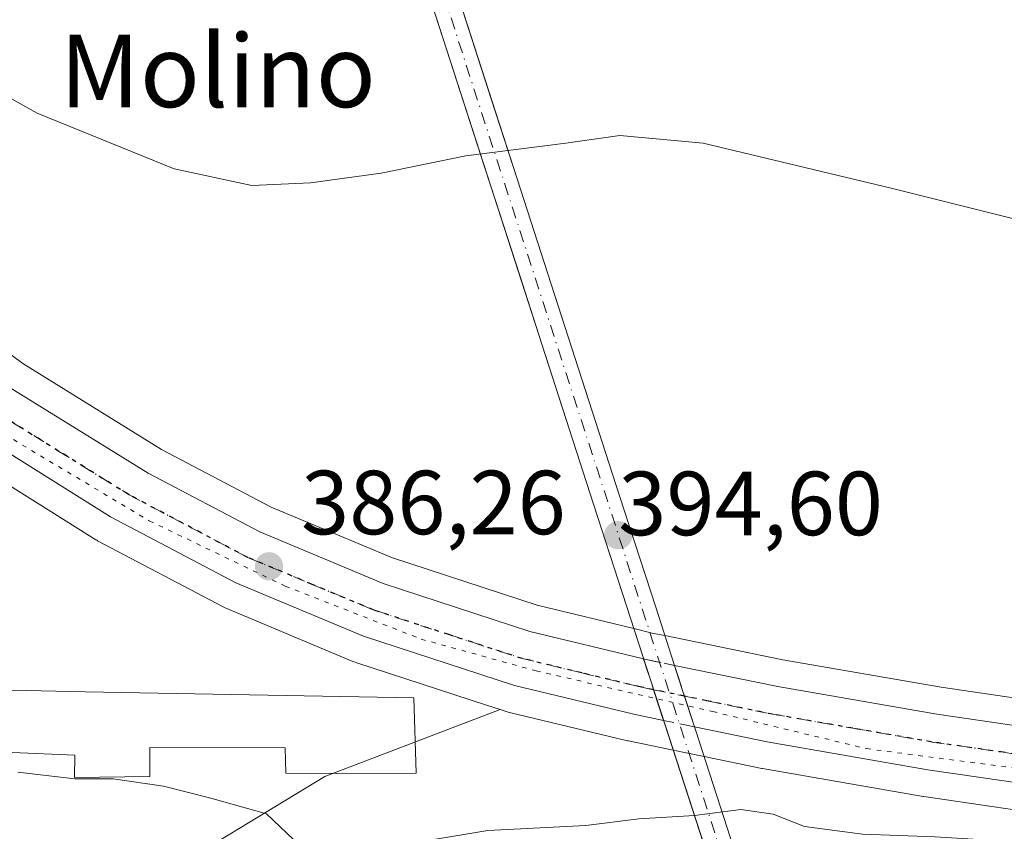
# Model space of a CAD drawing. Units: metres. Extents: x 587040 to 590483, y 4724352 to 4726710.
# Drawn here: x 587198 to 587306, y 4725907 to 4725996 of the extents above; entities that cross this region are included whole.
import ezdxf
from ezdxf.enums import TextEntityAlignment as Align

# ---------------------------------------------------------------- set-up
doc = ezdxf.new("R2010")
doc.units = ezdxf.units.M
doc.header["$MEASUREMENT"] = 0
for name, pattern in [('DGN Style 3', [2.307223458686699, 1.648016756204785, -0.6592067024819142]), ('DGN Style 4', [2.6384748266838614, 1.318413404963828, -0.6592067024819142, 0.001648016756204785, -0.6592067024819142]), ('DGN Style 5', [1.1536117293433497, 0.4944050268614355, -0.6592067024819142])]:
    doc.linetypes.add(name, pattern=pattern)
for name, color, linetype, lineweight in [('Arbolado forestal CxS', 92, 'Continuous', 0), ('Carretera de calzada única Cxs', 7, 'Continuous', 13), ('Carretera de calzada única eje', 7, 'DGN Style 4', 0), ('Carretera de calzada única eje oculto', 142, 'DGN Style 4', 0), ('Carretera de calzada única oculto Cxs', 7, 'DGN Style 3', 13), ('Corriente artificial Cxs', 4, 'Continuous', 13), ('Corriente artificial eje', 142, 'DGN Style 4', 0), ('Cultivos herbáceos CxS', 92, 'Continuous', 0), ('Curva de nivel normal', 30, 'Continuous', 0), ('Edificación Cxs', 1, 'Continuous', 13), ('Núcleo urbano CxS', 7, 'Continuous', 0), ('Puente Cxs', 1, 'Continuous', 13), ('Punto de cota en terreno', 7, 'Continuous', 0), ('Ruta', 7, 'DGN Style 5', 30), ('Rótulo de punto de cota en construcción', 7, 'Continuous', 0), ('Rótulo de punto de cota en terreno', 7, 'Continuous', 0), ('Suelo desnudo CxS', 253, 'Continuous', 0), ('Texto cartográfico', 7, 'Continuous', 0), ('Vía pecuaria eje', 92, 'DGN Style 5', 0)]:
    doc.layers.add(name, color=color, linetype=linetype, lineweight=lineweight)
doc.styles.add('Style-Arial', font='txt')

# ---------------------------------------------------------------- blocks, each defined once
blk = doc.blocks.new('*U13')
at = {"layer": 'Arbolado forestal CxS', "color": 92, "linetype": 'Continuous', "lineweight": 0}
blk.add_polyline3d([(587101.7462999999, 4726006.6545, 385.6658000000025), (587090.9512999998, 4725991.306, 385.7758000000031), (587102.5975000003, 4725965.561100001, 386.0127000000066), (587106.2599, 4725952.850099999, 385.7379999999976), (587109.5349000003, 4725927.137599999, 385.7044000000024), (587118.6063000001, 4725905.7919, 385.7476000000024), (587133.5481000004, 4725895.6511, 385.4832000000025), (587181.8148999996, 4725893.751300001, 384.7703000000038), (587211.4516000003, 4725900.454800001, 384.8813999999985), (587231.5599999996, 4725912.625600001, 385.9180000000051), (587250.8644000003, 4725920.018800001, 386.1540999999997), (587251.5094999997, 4725919.808300001, 386.138300000006), (587251.7374999998, 4725919.7435, 386.133600000001), (587264.8975000001, 4725916.5735, 386.1971000000049), (587264.9937000005, 4725916.552100001, 386.1958000000013), (587269.9297000002, 4725915.533299999, 386.1514000000025), (587273.3224999999, 4725914.833000001, 386.1355999999942), (587279.6737000003, 4725913.522100001, 386.1635999999999), (587279.7632999998, 4725913.504899999, 386.1640999999945), (587297.4675000003, 4725910.4343, 386.0161999999983), (587297.5455, 4725910.421700001, 386.0166000000027), (587314.0055999998, 4725908.0119, 386.0721999999951)], dxfattribs=at)
blk = doc.blocks.new('*U18')
at = {"layer": 'Núcleo urbano CxS', "color": 7, "linetype": 'Continuous', "lineweight": 0}
for points in [[(587152.6401000004, 4726002.4243, 389.0148999999947), (587160.1146999998, 4725992.9847, 388.6704000000027), (587172.619, 4725979.0463, 388.2399000000005), (587177.5840999996, 4725974.275599999, 388.0529999999999), (587184.7388000004, 4725968.179300001, 388.0543000000035), (587198.2659, 4725958.145, 387.8506999999955), (587213.5707, 4725948.6757, 387.4882999999973), (587225.6514999997, 4725942.306, 387.3665000000037), (587239.0077999998, 4725936.7139, 387.2639000000054), (587254.9391000001, 4725931.4987, 386.9208000000072), (587265.5811000001, 4725928.9376, 386.8904999999941), (587267.6135, 4725928.4485, 387.0556999999972), (587268.9992000004, 4725928.1633, 387.0819000000047), (587281.9983999999, 4725925.4882, 387.0160999999935), (587299.4331, 4725922.472999999, 387.5356000000029), (587314.8973000003, 4725920.208500001, 387.3638000000064)], [(587314.0055999998, 4725908.0119, 386.0721999999951), (587297.5455, 4725910.421700001, 386.0166000000027), (587297.4675000003, 4725910.4343, 386.0161999999983), (587279.7632999998, 4725913.504899999, 386.1640999999945), (587279.6737000003, 4725913.522100001, 386.1635999999999), (587273.3224999999, 4725914.833000001, 386.1355999999942), (587269.9297000002, 4725915.533299999, 386.1514000000025), (587264.9937000005, 4725916.552100001, 386.1958000000013), (587264.8975000001, 4725916.5735, 386.1971000000049), (587251.7374999998, 4725919.7435, 386.133600000001), (587251.5094999997, 4725919.808300001, 386.138300000006), (587250.8644000003, 4725920.018800001, 386.1540999999997), (587249.3514, 4725920.512499999, 386.1980999999942), (587235.0708999997, 4725925.172499999, 386.2981), (587234.8695, 4725925.2382, 386.3007999999973), (587234.7741, 4725925.2711, 386.3022000000055), (587234.6416999997, 4725925.322899999, 386.3046000000031), (587220.5717000002, 4725931.212900001, 386.4560999999958), (587220.3311000001, 4725931.326300001, 386.4560000000056), (587206.5210999995, 4725938.6063, 386.501099999994), (587206.4200999998, 4725938.6622, 386.5005999999994), (587206.3278999999, 4725938.717499999, 386.500199999995), (587191.5078999996, 4725947.9976, 386.7378999999929)]]:
    blk.add_polyline3d(points, dxfattribs=at)
blk = doc.blocks.new('*U22')
at = {"layer": 'Cultivos herbáceos CxS', "color": 92, "linetype": 'Continuous', "lineweight": 0}
blk.add_polyline3d([(587314.8973000003, 4725920.208500001, 387.3638000000064), (587299.4331, 4725922.472999999, 387.5356000000029), (587281.9983999999, 4725925.4882, 387.0160999999935), (587268.9992000004, 4725928.1633, 387.0819000000047), (587267.6135, 4725928.4485, 387.0556999999972), (587265.5811000001, 4725928.9376, 386.8904999999941), (587254.9391000001, 4725931.4987, 386.9208000000072), (587239.0077999998, 4725936.7139, 387.2639000000054), (587225.6514999997, 4725942.306, 387.3665000000037), (587213.5707, 4725948.6757, 387.4882999999973), (587198.2659, 4725958.145, 387.8506999999955), (587184.7388000004, 4725968.179300001, 388.0543000000035), (587177.5840999996, 4725974.275599999, 388.0529999999999), (587172.619, 4725979.0463, 388.2399000000005), (587160.1146999998, 4725992.9847, 388.6704000000027), (587152.6401000004, 4726002.4243, 389.0148999999947)], dxfattribs=at)
blk = doc.blocks.new('5PATER')
at = {"layer": 'Suelo desnudo CxS', "linetype": 'Continuous', "lineweight": 0}
h = blk.add_hatch(color=51, dxfattribs=at)
edge = h.paths.add_edge_path()
edge.add_ellipse((0, 0), major_axis=(-0.1095731443231308, -0.1110710700762829), ratio=0.9994222409660322, start_angle=0, end_angle=360)

msp = doc.modelspace()

# ---------------------------------------------------------------- linework, layer by layer
at = {"layer": 'Arbolado forestal CxS', "color": 92, "linetype": 'Continuous', "lineweight": 0}
for points in [[(587126.5746999999, 4726020.428500001, 388.7418000000035), (587119.9901000002, 4726014.8979, 386.9805000000051), (587101.7462999999, 4726006.6545, 385.6658000000025), (587090.9512999998, 4725991.306, 385.7758000000031), (587102.5975000003, 4725965.561100001, 386.0127000000066), (587106.2599, 4725952.850099999, 385.7379999999976), (587109.5349000003, 4725927.137599999, 385.7044000000024), (587118.6063000001, 4725905.7919, 385.7476000000024), (587133.5481000004, 4725895.6511, 385.4832000000025), (587181.8148999996, 4725893.751300001, 384.7703000000038), (587211.4516000003, 4725900.454800001, 384.8813999999985), (587231.5599999996, 4725912.625600001, 385.9180000000051), (587250.8644000003, 4725920.018800001, 386.1540999999997)], [(587250.8644000003, 4725920.018800001, 386.1540999999997), (587251.5094999997, 4725919.808300001, 386.138300000006), (587251.7374999998, 4725919.7435, 386.133600000001), (587264.8975000001, 4725916.5735, 386.1971000000049), (587264.9937000005, 4725916.552100001, 386.1958000000013), (587269.9297000002, 4725915.533299999, 386.1514000000025), (587273.3224999999, 4725914.833000001, 386.1355999999942), (587279.6737000003, 4725913.522100001, 386.1635999999999), (587279.7632999998, 4725913.504899999, 386.1640999999945), (587297.4675000003, 4725910.4343, 386.0161999999983), (587297.5455, 4725910.421700001, 386.0166000000027), (587314.0055999998, 4725908.0119, 386.0721999999951), (587314.1442999998, 4725907.994700001, 386.0727000000043), (587342.7143999999, 4725905.1647, 386.0749999999971), (587342.8583000004, 4725905.153899999, 386.0751000000019), (587366.7544999998, 4725903.943499999, 386.0862000000052), (587378.0930000005, 4725903.3693, 385.9851000000053), (587379.4084999999, 4725903.2095, 385.9729999999981), (587389.1920999996, 4725895.174100001, 385.6239999999962), (587397.1699000001, 4725886.043299999, 385.5972000000039), (587423.8460999997, 4725848.8707, 384.7446000000054), (587445.4357000003, 4725814.342900001, 382.9924000000028), (587462.1809, 4725780.0547, 383.3534999999974), (587452.3421999998, 4725778.8466, 382.0720000000001)]]:
    msp.add_polyline3d(points, dxfattribs=at)
at = {"layer": 'Carretera de calzada única Cxs', "color": 7, "linetype": 'Continuous', "lineweight": 13, "extrusion": (0.9511941595606714, 0.3085912401953607, 0.001057020509416474), "elevation": 2016984.277934677, "flags": 128}
msp.add_lwpolyline([(4314049.882042769, -1738.261619883983), (4314047.33720558, -1737.451119431193), (4314046.486118197, -1737.625919846663), (4314046.319998696, -1737.61831989197), (4314042.760607798, -1737.253419320758)], dxfattribs=at)
at = {"layer": 'Carretera de calzada única Cxs', "color": 7, "linetype": 'Continuous', "lineweight": 13, "extrusion": (-0.9512081760105409, -0.30853403152257, 0.003123665015604705), "elevation": -2016723.516903515, "flags": 128}
msp.add_lwpolyline([(-4314159.520709072, 6692.020843815157), (-4314163.079534526, 6691.031539525966), (-4314163.847197071, 6690.868238191992), (-4314166.634405856, 6691.357240577667)], dxfattribs=at)
at = {"layer": 'Carretera de calzada única Cxs', "color": 7, "linetype": 'Continuous', "lineweight": 13}
for points in [[(587127.4600999998, 4726040.0701, 389.1379000000015), (587130.4401000004, 4726032.8201, 389.3702000000048), (587136.7301000003, 4726020.880100001, 389.1437000000006), (587144.5701000001, 4726008.420100001, 388.7844000000041), (587150.2500999998, 4726000.610099999, 388.5351999999984), (587157.8201000001, 4725991.050100001, 388.0497000000032), (587170.4600999998, 4725976.960100001, 387.5264000000025), (587175.5701000001, 4725972.050100001, 387.3322000000044), (587182.8701, 4725965.8301, 387.132700000002), (587196.5800999999, 4725955.6601, 386.879700000005), (587212.0800999999, 4725946.0701, 386.5663999999961), (587224.3701, 4725939.590100001, 386.5056000000041), (587237.9600999998, 4725933.9001, 386.4272999999957), (587254.1201, 4725928.610099999, 386.3031000000047), (587266.6656, 4725925.591, 393.7330999999977)], [(587268.8622000003, 4725918.8168, 394.7412999999942), (587265.6001000004, 4725919.4901, 392.9176000000007), (587252.4401000004, 4725922.6601, 386.624100000001), (587235.8000999996, 4725928.090100001, 386.8818000000028), (587221.7301000003, 4725933.9801, 386.4569999999949), (587207.9200999998, 4725941.2601, 386.4679000000033), (587193.1001000004, 4725950.540100001, 386.6918000000005), (587179.0100999996, 4725960.9801, 387.1953999999969), (587171.4200999998, 4725967.460100001, 387.648000000001), (587166.0100999996, 4725972.6501, 388.0163999999932), (587164.3515999997, 4725974.498299999, 388.0694999999978)], [(587196.5800999999, 4725955.6601, 386.879700000005), (587212.0800999999, 4725946.0701, 386.5663999999961), (587224.3701, 4725939.590100001, 386.5056000000041), (587237.9600999998, 4725933.9001, 386.4272999999957), (587254.1201, 4725928.610099999, 386.3031000000047), (587266.6656, 4725925.591, 393.7330999999977), (587267.4501, 4725923.170100001, 394.5436000000045), (587267.7132000001, 4725922.3606, 394.3687999999966), (587267.7644999997, 4725922.2027, 394.3763999999938), (587268.8622000003, 4725918.8168, 394.7412999999942), (587265.6001000004, 4725919.4901, 392.9176000000007), (587252.4401000004, 4725922.6601, 386.624100000001), (587235.8000999996, 4725928.090100001, 386.8818000000028), (587221.7301000003, 4725933.9801, 386.4569999999949), (587207.9200999998, 4725941.2601, 386.4679000000033), (587193.1001000004, 4725950.540100001, 386.6918000000005)], [(587314.4401000004, 4725910.9801, 387.8212000000058), (587297.9801000003, 4725913.390100001, 386.850099999996), (587280.2801000001, 4725916.460100001, 387.4444999999978), (587272.2583999997, 4725918.115800001, 392.4195000000037), (587271.1575999996, 4725921.5001, 391.4302000000025), (587270.9200999998, 4725922.2301, 391.2669000000024), (587270.0615999997, 4725924.881800001, 391.7559000000037), (587281.4401000004, 4725922.540100001, 386.3320999999996), (587298.9600999998, 4725919.5101, 386.5347000000039), (587314.5301000001, 4725917.2301, 386.6264999999985)], [(587270.0615999997, 4725924.881800001, 391.7559000000037), (587281.4401000004, 4725922.540100001, 386.3320999999996), (587298.9600999998, 4725919.5101, 386.5347000000039), (587314.5301000001, 4725917.2301, 386.6264999999985), (587343.4600999998, 4725914.3301, 386.3408999999957), (587379.6201, 4725912.840100001, 386.2709000000032), (587386.0818999996, 4725912.3542, 386.2504000000045)], [(587397.6042999999, 4725903.530300001, 386.0228000000061), (587393.6601, 4725904.5001, 386.1113000000041), (587378.3501000004, 4725906.360099999, 386.730899999995), (587343.0100999996, 4725908.1501, 386.0948000000063), (587314.4401000004, 4725910.9801, 387.8212000000058), (587297.9801000003, 4725913.390100001, 386.850099999996), (587280.2801000001, 4725916.460100001, 387.4444999999978), (587272.2583999997, 4725918.115800001, 392.4195000000037)]]:
    msp.add_polyline3d(points, dxfattribs=at)
at = {"layer": 'Carretera de calzada única eje', "color": 7, "linetype": 'DGN Style 4', "lineweight": 0}
for points in [[(587166.3431000002, 4725976.909299999, 387.4738999999972), (587168.2301000003, 4725974.800100001, 387.5037000000011), (587170.9401000004, 4725972.210100001, 387.3304000000062), (587173.5000999998, 4725969.7501, 387.2171999999992), (587177.1401000004, 4725966.640100001, 387.0047999999952), (587180.9401000004, 4725963.4001, 386.9380999999994), (587187.8000999996, 4725958.3201, 386.7075999999943), (587194.8300999999, 4725953.090100001, 386.5798000000068), (587202.2600999996, 4725948.460100001, 386.4323000000004), (587210.0100999996, 4725943.6601, 386.4039000000048), (587216.9101, 4725940.0101, 386.3417999999947), (587223.0500999996, 4725936.770099999, 386.2692999999999), (587230.0800999999, 4725933.840100001, 386.3429000000033), (587236.8901000004, 4725930.9901, 386.3233999999939), (587245.1901000004, 4725928.270099999, 386.3736000000063), (587253.2801000001, 4725925.640100001, 386.2967999999965), (587259.8701, 4725924.050100001, 386.6831999999995), (587266.2801000001, 4725922.5101, 392.6043999999966), (587267.7644999997, 4725922.2027, 394.3763999999938)], [(587271.1575999996, 4725921.5, 391.4303000000073), (587273.6201, 4725920.9901, 389.5421999999962), (587280.8701, 4725919.5001, 386.3414000000048), (587289.7100999998, 4725917.960100001, 386.1178000000073), (587298.4600999998, 4725916.440099999, 386.2510000000038), (587306.2500999998, 4725915.3101, 386.3815999999933), (587314.4801000003, 4725914.090100001, 386.6635999999999), (587328.9401000004, 4725912.6501, 386.0301000000036), (587343.2301000003, 4725911.2401, 385.9419000000053), (587360.9101, 4725910.340100001, 386.0602000000072), (587378.9801000003, 4725909.600099999, 386.1640000000043), (587384.4401000004, 4725909.190099999, 386.2192000000068), (587386.3383, 4725908.959100001, 386.2263999999996)]]:
    msp.add_polyline3d(points, dxfattribs=at)
at = {"layer": 'Carretera de calzada única eje oculto', "color": 142, "linetype": 'DGN Style 4', "lineweight": 0, "extrusion": (0.6342869217493821, -0.1313587633508644, 0.7618562700330195), "elevation": -247994.5755186265, "flags": 128}
msp.add_lwpolyline([(4746818.797227502, 292291.3709424222), (4746818.797227502, 292286.8227097865)], dxfattribs=at)
at = {"layer": 'Carretera de calzada única oculto Cxs', "color": 7, "linetype": 'DGN Style 3', "lineweight": 13, "extrusion": (0.213073267509808, 0.9769122703892171, 0.0155627322690718), "elevation": 4741951.653696116, "flags": 128}
msp.add_lwpolyline([(433312.8731383987, -73412.8817076171), (433312.570294164, -73412.46315692783), (433309.4040126333, -73414.85914709816)], dxfattribs=at)
at = {"layer": 'Carretera de calzada única oculto Cxs', "color": 7, "linetype": 'DGN Style 3', "lineweight": 13, "extrusion": (0.9511941595606714, 0.3085912401953607, 0.001057020509416474), "elevation": 2016984.277934677, "flags": 128}
msp.add_lwpolyline([(4314049.882042769, -1738.261619883983), (4314047.33720558, -1737.451119431193), (4314046.486118197, -1737.625919846663), (4314046.319998696, -1737.61831989197), (4314042.760607798, -1737.253419320758)], dxfattribs=at)
at = {"layer": 'Carretera de calzada única oculto Cxs', "color": 7, "linetype": 'DGN Style 3', "lineweight": 13, "extrusion": (-0.9512081760105409, -0.30853403152257, 0.003123665015604705), "elevation": -2016723.516903515, "flags": 128}
msp.add_lwpolyline([(-4314159.520709072, 6692.020843815157), (-4314163.079534526, 6691.031539525966), (-4314163.847197071, 6690.868238191992), (-4314166.634405856, 6691.357240577667)], dxfattribs=at)
at = {"layer": 'Carretera de calzada única oculto Cxs', "color": 7, "linetype": 'DGN Style 3', "lineweight": 13, "extrusion": (0.544862351072482, -0.1124634908870105, 0.8309494458757853), "elevation": -211184.6247514854, "flags": 128}
msp.add_lwpolyline([(4747068.165267109, 316126.2173595647), (4747068.165267109, 316130.3906473183)], dxfattribs=at)
at = {"layer": 'Carretera de calzada única oculto Cxs', "color": 7, "linetype": 'DGN Style 3', "lineweight": 13}
msp.add_polyline3d([(587270.0615999997, 4725924.881800001, 391.7559000000037), (587270.9200999998, 4725922.2301, 391.2669000000024), (587271.1575999996, 4725921.5001, 391.4302000000025), (587272.2583999997, 4725918.115800001, 392.4195000000037), (587268.8622000003, 4725918.8168, 394.7412999999942), (587267.7644999997, 4725922.2027, 394.3763999999938), (587267.7132000001, 4725922.3606, 394.3687999999966), (587267.4501, 4725923.170100001, 394.5436000000045), (587266.6656, 4725925.591, 393.7330999999977), (587266.9600999998, 4725925.520099999, 394.1515999999974)], close=True, dxfattribs=at)
at = {"layer": 'Corriente artificial Cxs', "color": 4, "linetype": 'Continuous', "lineweight": 13, "extrusion": (-0.9509720549313926, -0.3092217855250051, 0.005834217710399616), "elevation": -2019831.080736624, "flags": 128}
msp.add_lwpolyline([(-4312677.793688413, 12167.91985142524), (-4312693.298903497, 12170.59309692171), (-4312697.526575644, 12170.66709818116)], dxfattribs=at)
at = {"layer": 'Corriente artificial Cxs', "color": 4, "linetype": 'Continuous', "lineweight": 13}
for points in [[(587229.5701000001, 4726050.8201, 402.4210000000021), (587230.8201000001, 4726046.7501, 401.1797999999981), (587233.5301000001, 4726037.940099999, 398.7963000000018), (587237.0201000003, 4726027.130100001, 395.3616000000038), (587245.6377999998, 4726000.437100001, 392.2109000000055), (587249.8810000002, 4725987.294, 391.0457000000025), (587252.7200999996, 4725978.5001, 389.9054999999935), (587264.0100999996, 4725943.5601, 387.7201999999961), (587267.9901000002, 4725931.280099999, 387.1030000000028), (587270.9200999998, 4725922.2301, 386.2841999999946), (587272.4001000002, 4725917.6801, 386.1756000000024), (587277.0100999996, 4725903.450099999, 383.3417999999947)], [(587267.7132000001, 4725922.3607, 386.3257000000012), (587267.4501, 4725923.170100001, 386.4232000000048), (587264.7701000003, 4725931.440099999, 386.9658000000054), (587261.1501000002, 4725942.630100001, 387.6233999999968), (587255.1196999997, 4725961.296599999, 388.6304999999993), (587253.0099999999, 4725967.827199999, 389.0400999999983), (587249.8300999999, 4725977.670100001, 389.8196000000025), (587249.1100000005, 4725979.8989, 390.125199999995), (587237.0387000004, 4726017.262800001, 393.7940999999992), (587233.9801000003, 4726026.7301, 395.2158000000054), (587230.6601, 4726037.040100001, 398.5106999999989), (587227.4501, 4726047.470100001, 401.6934999999939), (587226.8800999997, 4726049.340100001, 402.1232000000018), (587226.7001, 4726049.9301, 402.2486999999965)], [(587290.7500999998, 4725851.3301, 391.9282999999996), (587288.1700999998, 4725859.280099999, 387.8451999999961), (587282.5601000004, 4725876.5801, 384.946100000001), (587279.6801000005, 4725885.450099999, 384.6199000000051), (587275.2800000003, 4725899.030099999, 383.036500000002), (587273.8000999996, 4725903.590100001, 383.5785000000033), (587269.0201000003, 4725918.340100001, 386.2516999999934), (587267.4501, 4725923.170100001, 386.4232000000048), (587264.7701000003, 4725931.440099999, 386.9658000000054), (587261.1501000002, 4725942.630100001, 387.6233999999968), (587249.8300999999, 4725977.670100001, 389.8196000000025), (587233.9801000003, 4726026.7301, 395.2158000000054)], [(587237.0201000003, 4726027.130100001, 395.3616000000038), (587252.7200999996, 4725978.5001, 389.9054999999935), (587264.0100999996, 4725943.5601, 387.7201999999961), (587267.9901000002, 4725931.280099999, 387.1030000000028), (587270.9200999998, 4725922.2301, 386.2841999999946), (587272.4001000002, 4725917.6801, 386.1756000000024), (587277.0100999996, 4725903.450099999, 383.3417999999947), (587278.5100999996, 4725898.840100001, 382.9406000000017), (587282.7600999996, 4725885.7401, 384.5182000000059), (587285.5201000003, 4725877.200099999, 384.848800000007), (587291.3300999999, 4725859.300100001, 387.7488000000012), (587293.9700999996, 4725851.140100001, 392.2293000000063)]]:
    msp.add_polyline3d(points, dxfattribs=at)
at = {"layer": 'Corriente artificial eje', "color": 142, "linetype": 'DGN Style 4', "lineweight": 0}
msp.add_polyline3d([(587299.6845000006, 4725828.136299999, 402.0489999999991), (587297.8156000003, 4725834.408, 400.9400000000023), (587276.1897999998, 4725901.2248, 382.9792000000016), (587234.2046999997, 4726030.945, 396.425900000002), (587228.1201999999, 4726050.3705, 402.329700000002)], dxfattribs=at)
at = {"layer": 'Cultivos herbáceos CxS', "color": 92, "linetype": 'Continuous', "lineweight": 0}
for points in [[(587126.5746999999, 4726020.428500001, 388.7418000000035), (587119.9901000002, 4726014.8979, 386.9805000000051), (587101.7462999999, 4726006.6545, 385.6658000000025), (587090.9512999998, 4725991.306, 385.7758000000031), (587102.5975000003, 4725965.561100001, 386.0127000000066), (587106.2599, 4725952.850099999, 385.7379999999976), (587109.5349000003, 4725927.137599999, 385.7044000000024), (587118.6063000001, 4725905.7919, 385.7476000000024), (587133.5481000004, 4725895.6511, 385.4832000000025), (587181.8148999996, 4725893.751300001, 384.7703000000038), (587211.4516000003, 4725900.454800001, 384.8813999999985), (587231.5599999996, 4725912.625600001, 385.9180000000051), (587250.8644000003, 4725920.018800001, 386.1540999999997)], [(587152.6401000004, 4726002.4243, 389.0148999999947), (587160.1146999998, 4725992.9847, 388.6704000000027), (587172.619, 4725979.0463, 388.2399000000005), (587177.5840999996, 4725974.275599999, 388.0529999999999), (587184.7388000004, 4725968.179300001, 388.0543000000035), (587198.2659, 4725958.145, 387.8506999999955), (587213.5707, 4725948.6757, 387.4882999999973), (587225.6514999997, 4725942.306, 387.3665000000037), (587239.0077999998, 4725936.7139, 387.2639000000054), (587254.9391000001, 4725931.4987, 386.9208000000072), (587265.5811000001, 4725928.9376, 386.8904999999941), (587267.6135, 4725928.4485, 387.0556999999972), (587268.9992000004, 4725928.1633, 387.0819000000047), (587281.9983999999, 4725925.4882, 387.0160999999935), (587299.4331, 4725922.472999999, 387.5356000000029), (587314.8973000003, 4725920.208500001, 387.3638000000064)], [(587191.5078999996, 4725947.9976, 386.7378999999929), (587206.3278999999, 4725938.717499999, 386.500199999995), (587206.4200999998, 4725938.6622, 386.5005999999994), (587206.5210999995, 4725938.6063, 386.501099999994), (587220.3311000001, 4725931.326300001, 386.4560000000056), (587220.5717000002, 4725931.212900001, 386.4560999999958), (587234.6416999997, 4725925.322899999, 386.3046000000031), (587234.7741, 4725925.2711, 386.3022000000055), (587234.8695, 4725925.2382, 386.3007999999973), (587235.0708999997, 4725925.172499999, 386.2981), (587249.3514, 4725920.512499999, 386.1980999999942), (587250.8644000003, 4725920.018800001, 386.1540999999997), (587231.5599999996, 4725912.625600001, 385.9180000000051), (587211.4516000003, 4725900.454800001, 384.8813999999985), (587181.8148999996, 4725893.751300001, 384.7703000000038)], [(587191.5078999996, 4725947.9976, 386.7378999999929), (587206.3278999999, 4725938.717499999, 386.500199999995), (587206.4200999998, 4725938.6622, 386.5005999999994), (587206.5210999995, 4725938.6063, 386.501099999994), (587220.3311000001, 4725931.326300001, 386.4560000000056), (587220.5717000002, 4725931.212900001, 386.4560999999958), (587234.6416999997, 4725925.322899999, 386.3046000000031), (587234.7741, 4725925.2711, 386.3022000000055), (587234.8695, 4725925.2382, 386.3007999999973), (587235.0708999997, 4725925.172499999, 386.2981), (587249.3514, 4725920.512499999, 386.1980999999942), (587250.8644000003, 4725920.018800001, 386.1540999999997)]]:
    msp.add_polyline3d(points, dxfattribs=at)
at = {"layer": 'Curva de nivel normal', "color": 30, "linetype": 'Continuous', "lineweight": 0, "flags": 128}
for points, elevation in [([(587173.3799999999, 4726003.2501), (587187.2100000001, 4725992.7601), (587199.8399999999, 4725985.720100001), (587214.9600000001, 4725979.5701), (587223.5199999996, 4725977.7601), (587229.9800000004, 4725978.040100001), (587237.75, 4725979.100099999), (587247.0899999999, 4725981.020099999), (587258.0800000001, 4725982.4001), (587264.04, 4725983.2501), (587273.2199999997, 4725982.420100001), (587294.0599999996, 4725977.4101), (587311.2800000003, 4725973.130100001)], 390), ([(587201.7999999998, 4725912.645), (587197.7300000004, 4725913.100099999)], 385), ([(587206.0273000002, 4725912.4001), (587203.9900000002, 4725912.4001), (587201.7999999998, 4725912.645)], 385), ([(587307.79, 4725905.450099999), (587298.7699999996, 4725906.0001), (587290.7699999996, 4725906.300100001), (587284.3700000001, 4725907.140100001), (587280.9299999997, 4725908.4801), (587277.3700000001, 4725909.020099999), (587272.2699999996, 4725908.360099999), (587266.1299999999, 4725907.9901), (587260.29, 4725907.2501), (587249.5, 4725906.710100001), (587238.6600000003, 4725904.9001), (587233.4900000002, 4725903.4001), (587229.6200000001, 4725904.2301), (587225.1200000001, 4725908.5101), (587218.9699999997, 4725910.2401), (587213.79, 4725911.590100001), (587208.2400000002, 4725912.4001), (587206.0273000002, 4725912.4001)], 385)]:
    msp.add_lwpolyline(points, dxfattribs=dict(at, elevation=elevation))
at = {"layer": 'Edificación Cxs', "color": 1, "linetype": 'Continuous', "lineweight": 13, "elevation": 389.5464000000067, "flags": 128}
msp.add_lwpolyline([(587241.3601000002, 4725921.3101), (587241.5900999998, 4725912.9901), (587232.7901, 4725912.960100001), (587227.2580000004, 4725912.999399999), (587227.1853, 4725915.7974), (587212.2600999996, 4725915.840100001), (587212.2600999996, 4725912.640100001), (587203.9548000004, 4725912.536400001), (587204.0209999997, 4725914.9838), (587190.2302000001, 4725915.5801), (587190.5701000001, 4725922.300100001), (587205.1402000003, 4725921.960100001)], close=True, dxfattribs=at)
at = {"layer": 'Edificación Cxs', "color": 1, "linetype": 'Continuous', "lineweight": 13}
msp.add_polyline3d([(587241.3601000002, 4725921.3101, 389.0439000000042), (587241.5900999998, 4725912.9901, 388.1061000000045), (587232.7901, 4725912.960100001, 387.5705000000016), (587227.2580000004, 4725912.999399999, 388.2486999999965), (587227.1853, 4725915.7974, 388.9649000000064), (587212.2600999996, 4725915.840100001, 388.2780999999959), (587212.2600999996, 4725912.640100001, 386.6346999999951), (587203.9548000004, 4725912.536400001, 388.6236999999965), (587204.0209999997, 4725914.9838, 389.5464000000065), (587190.2302000001, 4725915.5801, 388.0825999999943), (587190.5701000001, 4725922.300100001, 389.280899999998), (587205.1402000003, 4725921.960100001, 388.2127999999939), (587241.3601000002, 4725921.3101, 389.0439000000042)], dxfattribs=at)
at = {"layer": 'Núcleo urbano CxS', "color": 7, "linetype": 'Continuous', "lineweight": 0}
for points in [[(587152.6401000004, 4726002.4243, 389.0148999999947), (587160.1146999998, 4725992.9847, 388.6704000000027), (587172.619, 4725979.0463, 388.2399000000005), (587177.5840999996, 4725974.275599999, 388.0529999999999), (587184.7388000004, 4725968.179300001, 388.0543000000035), (587198.2659, 4725958.145, 387.8506999999955), (587213.5707, 4725948.6757, 387.4882999999973), (587225.6514999997, 4725942.306, 387.3665000000037), (587239.0077999998, 4725936.7139, 387.2639000000054), (587254.9391000001, 4725931.4987, 386.9208000000072), (587265.5811000001, 4725928.9376, 386.8904999999941), (587267.6135, 4725928.4485, 387.0556999999972), (587268.9992000004, 4725928.1633, 387.0819000000047), (587281.9983999999, 4725925.4882, 387.0160999999935), (587299.4331, 4725922.472999999, 387.5356000000029), (587314.8973000003, 4725920.208500001, 387.3638000000064)], [(587191.5078999996, 4725947.9976, 386.7378999999929), (587206.3278999999, 4725938.717499999, 386.500199999995), (587206.4200999998, 4725938.6622, 386.5005999999994), (587206.5210999995, 4725938.6063, 386.501099999994), (587220.3311000001, 4725931.326300001, 386.4560000000056), (587220.5717000002, 4725931.212900001, 386.4560999999958), (587234.6416999997, 4725925.322899999, 386.3046000000031), (587234.7741, 4725925.2711, 386.3022000000055), (587234.8695, 4725925.2382, 386.3007999999973), (587235.0708999997, 4725925.172499999, 386.2981), (587249.3514, 4725920.512499999, 386.1980999999942), (587250.8644000003, 4725920.018800001, 386.1540999999997)], [(587250.8644000003, 4725920.018800001, 386.1540999999997), (587251.5094999997, 4725919.808300001, 386.138300000006), (587251.7374999998, 4725919.7435, 386.133600000001), (587264.8975000001, 4725916.5735, 386.1971000000049), (587264.9937000005, 4725916.552100001, 386.1958000000013), (587269.9297000002, 4725915.533299999, 386.1514000000025), (587273.3224999999, 4725914.833000001, 386.1355999999942), (587279.6737000003, 4725913.522100001, 386.1635999999999), (587279.7632999998, 4725913.504899999, 386.1640999999945), (587297.4675000003, 4725910.4343, 386.0161999999983), (587297.5455, 4725910.421700001, 386.0166000000027), (587314.0055999998, 4725908.0119, 386.0721999999951), (587314.1442999998, 4725907.994700001, 386.0727000000043), (587342.7143999999, 4725905.1647, 386.0749999999971), (587342.8583000004, 4725905.153899999, 386.0751000000019), (587366.7544999998, 4725903.943499999, 386.0862000000052), (587378.0930000005, 4725903.3693, 385.9851000000053), (587379.4084999999, 4725903.2095, 385.9729999999981), (587389.1920999996, 4725895.174100001, 385.6239999999962), (587397.1699000001, 4725886.043299999, 385.5972000000039), (587423.8460999997, 4725848.8707, 384.7446000000054), (587445.4357000003, 4725814.342900001, 382.9924000000028), (587462.1809, 4725780.0547, 383.3534999999974), (587452.3421999998, 4725778.8466, 382.0720000000001)]]:
    msp.add_polyline3d(points, dxfattribs=at)
at = {"layer": 'Puente Cxs', "color": 1, "linetype": 'Continuous', "lineweight": 13}
for points in [[(587290.7500999998, 4725851.3301, 400.2642000000051), (587288.1700999998, 4725859.280099999, 399.661500000002), (587282.5601000004, 4725876.5801, 394.2097000000067), (587281.6332, 4725879.434900001, 393.1934000000037), (587279.6801000005, 4725885.450099999, 390.946299999996), (587279.2483000001, 4725886.7829, 391.0776000000042), (587267.7131000003, 4725922.361, 394.3687999999966), (587267.4501, 4725923.170100001, 394.5436000000045), (587264.7701000003, 4725931.440099999, 392.0299999999988), (587261.1501000002, 4725942.630100001, 393.8415999999997), (587255.1196999997, 4725961.296599999, 393.5479999999953), (587253.0099999999, 4725967.827199999, 394.2173999999941), (587249.8300999999, 4725977.670100001, 393.9535999999935), (587249.1100000005, 4725979.8989, 394.4266000000061), (587237.0387000004, 4726017.262800001, 398.2578999999969)], [(587301.2701000003, 4725828.6501, 402.5663000000059), (587298.4001000002, 4725827.720100001, 402.7351000000053), (587295.4424999999, 4725836.848099999, 403.3375999999989), (587292.7602000004, 4725845.126399999, 402.9863999999943), (587290.7500999998, 4725851.3301, 400.2642000000051), (587288.1700999998, 4725859.280099999, 399.661500000002), (587282.5601000004, 4725876.5801, 394.2097000000067), (587281.6332, 4725879.434900001, 393.1934000000037), (587279.6801000005, 4725885.450099999, 390.946299999996), (587279.2483000001, 4725886.7829, 391.0776000000042), (587267.7131000003, 4725922.361, 394.3687999999966), (587267.4501, 4725923.170100001, 394.5436000000045), (587264.7701000003, 4725931.440099999, 392.0299999999988), (587261.1501000002, 4725942.630100001, 393.8415999999997), (587255.1196999997, 4725961.296599999, 393.5479999999953), (587253.0099999999, 4725967.827199999, 394.2173999999941), (587249.8300999999, 4725977.670100001, 393.9535999999935), (587249.1100000005, 4725979.8989, 394.4266000000061), (587237.0387000004, 4726017.262800001, 398.2578999999969)], [(587245.6377999998, 4726000.437100001, 395.7452000000048), (587249.8810000002, 4725987.294, 395.1460999999982), (587252.7200999996, 4725978.5001, 394.8592999999965), (587264.0100999996, 4725943.5601, 393.2253999999957), (587267.9901000002, 4725931.280099999, 393.0736999999936), (587270.9200999998, 4725922.2301, 391.2669000000024), (587272.4001000002, 4725917.6801, 392.5746000000072), (587277.0100999996, 4725903.450099999, 397.8950000000041), (587277.7637, 4725901.1339, 397.6490000000049), (587278.5100999996, 4725898.840100001, 396.9159000000073), (587282.7600999996, 4725885.7401, 391.9229999999953), (587285.5201000003, 4725877.200099999, 390.6055999999954), (587286.7308999998, 4725873.469799999, 391.0008999999991), (587301.2701000003, 4725828.6501, 402.5663000000059)], [(587245.6377999998, 4726000.437100001, 395.7452000000048), (587249.8810000002, 4725987.294, 395.1460999999982), (587252.7200999996, 4725978.5001, 394.8592999999965), (587264.0100999996, 4725943.5601, 393.2253999999957), (587267.9901000002, 4725931.280099999, 393.0736999999936), (587270.9200999998, 4725922.2301, 391.2669000000024), (587272.4001000002, 4725917.6801, 392.5746000000072), (587277.0100999996, 4725903.450099999, 397.8950000000041), (587277.7637, 4725901.1339, 397.6490000000049), (587278.5100999996, 4725898.840100001, 396.9159000000073), (587282.7600999996, 4725885.7401, 391.9229999999953), (587285.5201000003, 4725877.200099999, 390.6055999999954), (587286.7308999998, 4725873.469799999, 391.0008999999991), (587301.2701000003, 4725828.6501, 402.5663000000059)]]:
    msp.add_polyline3d(points, dxfattribs=at)
at = {"layer": 'Ruta', "color": 7, "linetype": 'DGN Style 5', "lineweight": 30}
msp.add_polyline3d([(587314.4801000003, 4725914.090100001, 386.6635999999999), (587306.2500999998, 4725915.3101, 386.3815999999933), (587298.4600999998, 4725916.440099999, 386.2510000000038), (587289.7100999998, 4725917.960100001, 386.1178000000073), (587280.8701, 4725919.5001, 386.3414000000048), (587273.6201, 4725920.9901, 389.5421999999962), (587271.1575999996, 4725921.5, 391.4303000000073), (587267.7644999997, 4725922.2027, 394.3763999999938), (587266.2801000001, 4725922.5101, 392.6043999999966), (587259.8701, 4725924.050100001, 386.6831999999995), (587253.2801000001, 4725925.640100001, 386.2967999999965), (587245.1901000004, 4725928.270099999, 386.3736000000063), (587236.8901000004, 4725930.9901, 386.3233999999939), (587230.0800999999, 4725933.840100001, 386.3429000000033), (587223.0500999996, 4725936.770099999, 386.2692999999999), (587216.9101, 4725940.0101, 386.3417999999947), (587210.0100999996, 4725943.6601, 386.4039000000048), (587202.2600999996, 4725948.460100001, 386.4323000000004), (587194.8300999999, 4725953.090100001, 386.5798000000068)], dxfattribs=at)
at = {"layer": 'Vía pecuaria eje', "color": 92, "linetype": 'DGN Style 5', "lineweight": 0}
msp.add_polyline3d([(587163.1826, 4725974.4658, 388.2716999999975), (587168.8246999999, 4725971.936600001, 387.6404000000039), (587182.8327000003, 4725959.874100001, 386.8806999999942), (587196.2571, 4725950.3409, 386.5586000000039), (587212.2106999997, 4725940.807600001, 386.3650999999954), (587227.1914999997, 4725933.608999999, 386.3861999999936), (587242.1722999997, 4725927.772399999, 386.4468999999954), (587254.8185000002, 4725924.270300001, 386.3598999999958), (587274.2741, 4725919.795600001, 389.4936000000016), (587291.2004000006, 4725915.709899999, 386.5173000000068), (587316.4927000003, 4725912.4024, 386.4744000000064), (587341.7850000003, 4725909.2895, 386.1456999999937), (587361.2406000001, 4725908.511299999, 386.1382000000012), (587380.6962000001, 4725908.900400001, 386.1809999999969), (587393.5368999997, 4725906.9549, 386.1536999999953), (587409.6851000004, 4725901.312700001, 386.8224000000046), (587421.5530000003, 4725894.5033, 386.5371000000014), (587433.6153999995, 4725884.970000001, 386.6175999999978), (587447.0398000004, 4725869.989200001, 386.7595000000001), (587459.6859999998, 4725854.6193, 386.6518000000069), (587470.1919999998, 4725840.4167, 386.6502000000037), (587487.8965999996, 4725813.373400001, 386.4229999999953)], dxfattribs=at)

# ---------------------------------------------------------------- block references
at = {"layer": 'Arbolado forestal CxS', "color": 92, "linetype": 'Continuous', "lineweight": 0}
msp.add_blockref('*U13', (0, 0), dxfattribs=at)
at = {"layer": 'Cultivos herbáceos CxS', "color": 92, "linetype": 'Continuous', "lineweight": 0}
msp.add_blockref('*U22', (0, 0), dxfattribs=at)
at = {"layer": 'Núcleo urbano CxS', "color": 7, "linetype": 'Continuous', "lineweight": 0}
msp.add_blockref('*U18', (0, 0), dxfattribs=at)
at = {"layer": 'Punto de cota en terreno', "color": 7, "linetype": 'Continuous', "lineweight": 0, "xscale": 10, "yscale": 10, "zscale": 10}
for p in [(587263.8706, 4725939.223099999, 394.5997000000062), (587225.4000000004, 4725935.800000001, 386.2599999999948)]:
    msp.add_blockref('5PATER', p, dxfattribs=at)

# ---------------------------------------------------------------- texts
at = {"layer": 'Rótulo de punto de cota en construcción', "color": 7, "linetype": 'Continuous', "lineweight": 0, "style": 'Style-Arial'}
msp.add_text('394,60', height=7.000000000000002, dxfattribs=at).set_placement((587263.8713999996, 4725939.223999999))
at = {"layer": 'Rótulo de punto de cota en terreno', "color": 7, "linetype": 'Continuous', "lineweight": 0, "style": 'Style-Arial'}
msp.add_text('386,26', height=7.000000000000002, dxfattribs=at).set_placement((587228.9277999997, 4725939.3278))
at = {"layer": 'Texto cartográfico', "color": 7, "linetype": 'Continuous', "lineweight": 0, "style": 'Style-Arial'}
msp.add_text('Molino', height=8, dxfattribs=at).set_placement((587219.7422670731, 4725990.376799999), align=Align.MIDDLE_CENTER)

doc.saveas('drawing.dxf')
